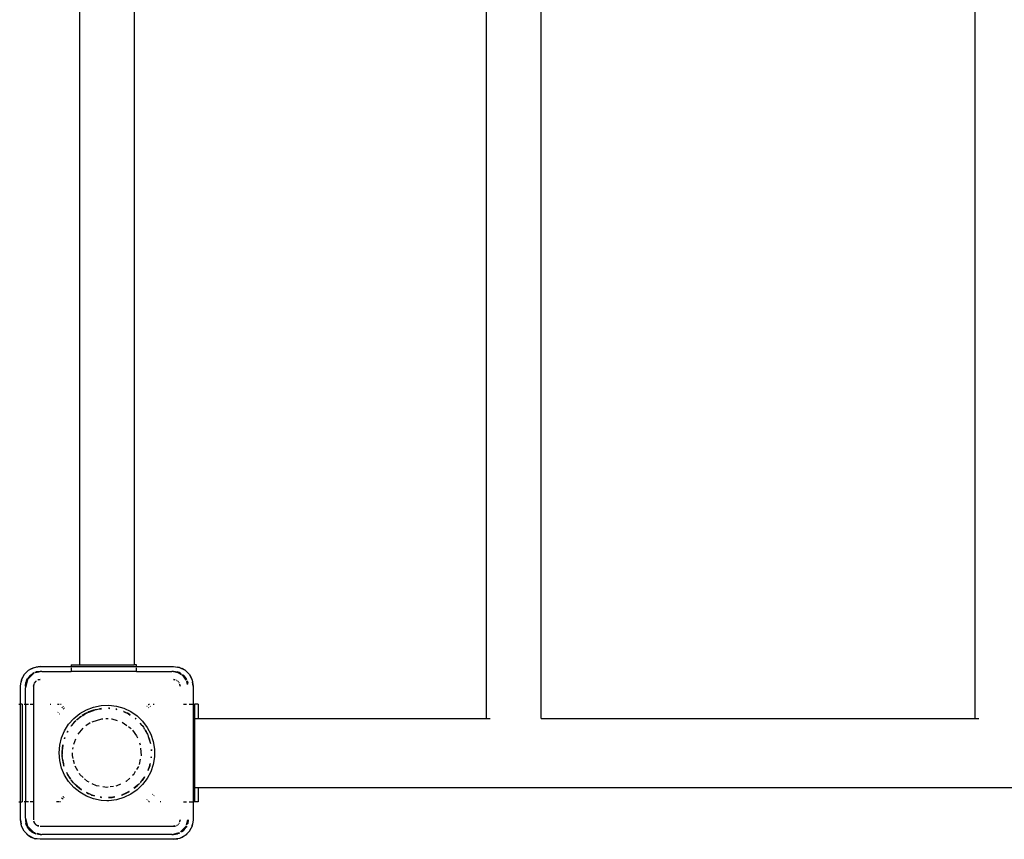
# Model space of a CAD drawing. Extents: x -7551 to 7551, y -6640 to 6640.
# Drawn here: x -5274 to -4669, y -1763 to -1260 of the extents above; entities that cross this region are included whole.
import ezdxf

# ---------------------------------------------------------------- set-up
doc = ezdxf.new("R2010")
doc.units = 0
doc.layers.get('0').update_dxf_attribs({"linetype": 'CONTINUOUS'})

# ---------------------------------------------------------------- blocks, each defined once
blk = doc.blocks.new('005339')
for p, q in [((-4987.33, -1688.38), (-4987.33, -830.68)), ((-4953.83, -1688.38), (-4953.83, -830.68)), ((-4687.33, -1688.38), (-4687.33, -830.68)), ((-5237.33, -863.53), (-5237.33, -1655.53)), ((-5203.83, -863.53), (-5203.83, -1655.53)), ((-5261.58, -1656.53), (-5264.25, -1656.83)), ((-5264.22, -1656.94), (-5261.58, -1656.53)), ((-5261.58, -1656.53), (-5242.41, -1656.53)), ((-5242.41, -1655.53), (-5242.41, -1656.53)), ((-5242.41, -1655.53), (-5237.33, -1655.53)), ((-5242.41, -1656.53), (-5242.41, -1656.8)), ((-5242.41, -1656.53), (-5202.41, -1656.53)), ((-5237.33, -1655.53), (-5203.83, -1655.53)), ((-5202.41, -1655.53), (-5203.83, -1655.53)), ((-5202.41, -1656.53), (-5202.41, -1655.53)), ((-5202.41, -1656.8), (-5202.41, -1656.53)), ((-5202.41, -1656.53), (-5179.58, -1656.53)), ((-5179.58, -1656.53), (-5175.87, -1657.11)), ((-5179.58, -1656.53), (-5176.9, -1656.83)), ((-5272.99, -1664.82), (-5271.28, -1661.47)), ((-5271.28, -1661.47), (-5272.39, -1663.32)), ((-5271.28, -1661.47), (-5268.63, -1658.82)), ((-5270.96, -1661.04), (-5271.28, -1661.47)), ((-5270.96, -1661.04), (-5269.06, -1659.14)), ((-5267.94, -1662.16), (-5269.89, -1665.08)), ((-5267.94, -1662.16), (-5269.37, -1664.03)), ((-5265.58, -1660.87), (-5269.24, -1664.53)), ((-5269.06, -1659.14), (-5268.63, -1658.82)), ((-5268.63, -1658.82), (-5265.28, -1657.11)), ((-5268.63, -1658.82), (-5266.78, -1657.71)), ((-5265.44, -1660.49), (-5267.94, -1662.16)), ((-5267.94, -1662.16), (-5266.08, -1660.73)), ((-5266.78, -1657.71), (-5265.28, -1657.11)), ((-5265.47, -1660.43), (-5266.08, -1660.73)), ((-5265.3, -1660.79), (-5265.58, -1660.87)), ((-5265.28, -1657.11), (-5264.25, -1656.83)), ((-5265.28, -1657.11), (-5264.88, -1657.05)), ((-5264.87, -1660.16), (-5264.83, -1660.17)), ((-5261.58, -1659.53), (-5264.83, -1660.17)), ((-5264.83, -1660.17), (-5263.9, -1659.83)), ((-5260.58, -1659.53), (-5264.07, -1660.46)), ((-5261.58, -1659.53), (-5263.9, -1659.83)), ((-5260.58, -1659.53), (-5261.58, -1659.53)), ((-5260.58, -1659.53), (-5242.41, -1659.53)), ((-5242.41, -1657.2), (-5242.41, -1659.53)), ((-5202.41, -1659.53), (-5242.41, -1659.53)), ((-5202.41, -1659.53), (-5202.41, -1657.2)), ((-5202.41, -1659.53), (-5180.58, -1659.53)), ((-5176.75, -1660.29), (-5180.58, -1659.53)), ((-5179.58, -1659.53), (-5180.58, -1659.53)), ((-5176.13, -1660.21), (-5179.58, -1659.53)), ((-5179.58, -1659.53), (-5177.25, -1659.83)), ((-5176.13, -1660.21), (-5177.25, -1659.83)), ((-5175.87, -1657.11), (-5176.9, -1656.83)), ((-5174.81, -1661.58), (-5176.75, -1660.29)), ((-5175.02, -1660.96), (-5176.13, -1660.21)), ((-5176.13, -1660.21), (-5175.09, -1660.72)), ((-5175.87, -1657.11), (-5172.52, -1658.82)), ((-5175.87, -1657.11), (-5174.37, -1657.71)), ((-5172.52, -1658.82), (-5174.37, -1657.71)), ((-5173.5, -1662.45), (-5174.31, -1661.92)), ((-5173.21, -1662.16), (-5174.05, -1661.6)), ((-5173.21, -1662.16), (-5174.01, -1661.55)), ((-5171.91, -1664.84), (-5173.5, -1662.45)), ((-5171.54, -1664.66), (-5173.21, -1662.16)), ((-5173.21, -1662.16), (-5171.78, -1664.03)), ((-5172.52, -1658.82), (-5169.87, -1661.47)), ((-5172.09, -1659.14), (-5172.52, -1658.82)), ((-5172.09, -1659.14), (-5170.19, -1661.04)), ((-5170.19, -1661.04), (-5169.87, -1661.47)), ((-5169.87, -1661.47), (-5168.16, -1664.82)), ((-5169.87, -1661.47), (-5168.76, -1663.32)), ((-5273.58, -1668.53), (-5272.99, -1664.82)), ((-5273.58, -1668.53), (-5273.27, -1665.86)), ((-5273.58, -1679.53), (-5273.58, -1668.53)), ((-5272.99, -1664.82), (-5273.27, -1665.86)), ((-5272.99, -1664.82), (-5272.39, -1663.32)), ((-5269.24, -1664.53), (-5270.58, -1669.53)), ((-5269.89, -1665.08), (-5270.58, -1668.53)), ((-5270.58, -1668.53), (-5270.27, -1666.2)), ((-5270.58, -1668.53), (-5270.58, -1669.53)), ((-5269.89, -1665.08), (-5270.27, -1666.2)), ((-5269.89, -1665.08), (-5269.37, -1664.03)), ((-5265.46, -1667.65), (-5265.58, -1668.53)), ((-5265.58, -1668.53), (-5265.37, -1667.76)), ((-5265.58, -1668.53), (-5265.58, -1679.53)), ((-5265.44, -1667.49), (-5265.45, -1667.56)), ((-5265.34, -1667.26), (-5265.44, -1667.49)), ((-5265.04, -1666.53), (-5265.16, -1666.81)), ((-5265.12, -1666.84), (-5265.04, -1666.53)), ((-5265.04, -1666.53), (-5263.99, -1665.48)), ((-5264.4, -1665.7), (-5265.04, -1666.53)), ((-5264.05, -1665.42), (-5264.4, -1665.7)), ((-5262.61, -1664.66), (-5262.84, -1664.76)), ((-5262.54, -1664.65), (-5262.61, -1664.66)), ((-5261.58, -1664.53), (-5262.45, -1664.64)), ((-5262.36, -1664.74), (-5261.58, -1664.53)), ((-5179.58, -1664.53), (-5178.8, -1664.73)), ((-5178.7, -1664.64), (-5179.58, -1664.53)), ((-5177.65, -1665.04), (-5177.7, -1665.01)), ((-5177.65, -1665.04), (-5177.58, -1665.06)), ((-5177.58, -1665.06), (-5177.5, -1665.13)), ((-5177.39, -1665.21), (-5177.5, -1665.13)), ((-5176.75, -1665.7), (-5176.9, -1665.58)), ((-5176.63, -1665.85), (-5176.75, -1665.7)), ((-5176.18, -1666.46), (-5176.26, -1666.34)), ((-5176.18, -1666.46), (-5176.11, -1666.53)), ((-5176.11, -1666.53), (-5176.09, -1666.6)), ((-5176.06, -1666.65), (-5176.09, -1666.6)), ((-5175.71, -1667.49), (-5175.81, -1667.26)), ((-5175.79, -1667.72), (-5175.58, -1668.53)), ((-5175.7, -1667.56), (-5175.71, -1667.49)), ((-5175.58, -1668.53), (-5175.69, -1667.65)), ((-5171.48, -1664.63), (-5171.78, -1664.03)), ((-5171.34, -1665.7), (-5171.37, -1665.65)), ((-5170.96, -1667.59), (-5171.34, -1665.7)), ((-5171.21, -1665.23), (-5171.22, -1665.27)), ((-5170.81, -1667.36), (-5171.22, -1665.27)), ((-5171.22, -1665.27), (-5170.88, -1666.2)), ((-5170.74, -1667.26), (-5170.88, -1666.2)), ((-5168.76, -1663.32), (-5168.16, -1664.82)), ((-5168.16, -1664.82), (-5167.58, -1668.53)), ((-5168.16, -1664.82), (-5167.88, -1665.86)), ((-5167.58, -1668.53), (-5167.88, -1665.86)), ((-5167.58, -1668.53), (-5167.58, -1679.53)), ((-5270.58, -1679.53), (-5270.58, -1669.53)), ((-5274.58, -1679.53), (-5273.58, -1679.53)), ((-5272.58, -1679.53), (-5273.58, -1679.53)), ((-5273.58, -1739.53), (-5273.58, -1679.53)), ((-5272.58, -1679.53), (-5272.5, -1679.53)), ((-5272.58, -1679.53), (-5272.58, -1739.53)), ((-5271.23, -1679.53), (-5270.58, -1679.53)), ((-5270.58, -1679.53), (-5268.61, -1679.53)), ((-5270.58, -1679.53), (-5270.58, -1739.53)), ((-5267.65, -1679.53), (-5265.58, -1679.53)), ((-5265.58, -1679.53), (-5265.58, -1739.53)), ((-5255.43, -1679.53), (-5254.97, -1679.53)), ((-5250.85, -1679.53), (-5249.82, -1679.53)), ((-5248.93, -1679.53), (-5248.57, -1679.53)), ((-5228.73, -1681.35), (-5224.11, -1680.41)), ((-5224.11, -1680.41), (-5219.39, -1680.22)), ((-5219.39, -1680.22), (-5214.71, -1680.79)), ((-5214.71, -1680.79), (-5210.17, -1682.1)), ((-5195.97, -1680.8), (-5195.83, -1680.92)), ((-5194.95, -1680.09), (-5195.12, -1679.95)), ((-5194.69, -1679.53), (-5194.36, -1679.53)), ((-5192.02, -1679.53), (-5191.49, -1679.53)), ((-5173.5, -1679.53), (-5171.58, -1679.53)), ((-5169.92, -1679.53), (-5167.58, -1679.53)), ((-5167.58, -1679.53), (-5167.58, -1739.53)), ((-5167.58, -1679.53), (-5166.58, -1679.53)), ((-5166.58, -1688.38), (-5166.58, -1679.53)), ((-5164.58, -1679.53), (-5166.58, -1679.53)), ((-5164.58, -1679.53), (-5164.58, -1688.38)), ((-5250.54, -1684.54), (-5250.67, -1684.7)), ((-5249.85, -1685.58), (-5249.73, -1685.44)), ((-5247.87, -1681.46), (-5248.29, -1681.8)), ((-5247.3, -1680.99), (-5247.47, -1681.13)), ((-5247.38, -1682.6), (-5247.02, -1682.3)), ((-5246.67, -1682.02), (-5246.51, -1681.89)), ((-5240.89, -1688.37), (-5237.24, -1685.39)), ((-5237.24, -1685.39), (-5233.15, -1683.03)), ((-5235.69, -1686.55), (-5235.74, -1686.59)), ((-5233.64, -1685.39), (-5235.69, -1686.55)), ((-5235.63, -1686.58), (-5235.59, -1686.55)), ((-5235.59, -1686.55), (-5233.64, -1685.39)), ((-5235.37, -1686.56), (-5233.64, -1685.39)), ((-5233.64, -1685.39), (-5233.43, -1685.29)), ((-5233.43, -1685.29), (-5232.23, -1684.7)), ((-5232.92, -1684.95), (-5233.43, -1685.29)), ((-5233.15, -1683.03), (-5228.73, -1681.35)), ((-5232.92, -1684.95), (-5232.23, -1684.7)), ((-5232.23, -1684.7), (-5228.19, -1683.23)), ((-5231.6, -1684.39), (-5232.23, -1684.7)), ((-5231.6, -1684.39), (-5228.19, -1683.23)), ((-5229.98, -1683.68), (-5231.6, -1684.39)), ((-5228.21, -1683.15), (-5229.98, -1683.68)), ((-5227.56, -1683), (-5227.64, -1682.98)), ((-5227.56, -1683), (-5227.31, -1682.92)), ((-5227.31, -1682.92), (-5226.15, -1682.68)), ((-5227.31, -1682.92), (-5226.92, -1682.77)), ((-5226.92, -1682.77), (-5226.15, -1682.68)), ((-5226.15, -1682.68), (-5223.87, -1682.41)), ((-5226.15, -1682.68), (-5225.09, -1682.46)), ((-5223.89, -1682.23), (-5225.09, -1682.46)), ((-5225.09, -1682.46), (-5223.88, -1682.3)), ((-5219.47, -1682.09), (-5219.44, -1682.1)), ((-5219.47, -1682.15), (-5218.66, -1682.25)), ((-5218.85, -1682.13), (-5219.44, -1682.1)), ((-5218.85, -1682.13), (-5218.82, -1682.14)), ((-5215.1, -1682.71), (-5214.4, -1682.83)), ((-5215.09, -1682.67), (-5214.5, -1682.74)), ((-5214.52, -1682.72), (-5215.08, -1682.62)), ((-5210.22, -1684.13), (-5210.27, -1684.07)), ((-5210.22, -1684.13), (-5209.55, -1684.39)), ((-5210.17, -1682.1), (-5205.91, -1684.13)), ((-5210.11, -1684.27), (-5208.92, -1684.7)), ((-5209.55, -1684.39), (-5208.92, -1684.7)), ((-5208.92, -1684.7), (-5208.23, -1684.95)), ((-5208.92, -1684.7), (-5207.72, -1685.29)), ((-5207.72, -1685.29), (-5208.23, -1684.95)), ((-5207.51, -1685.39), (-5207.72, -1685.29)), ((-5206.32, -1686.06), (-5207.51, -1685.39)), ((-5207.51, -1685.39), (-5206.18, -1686.3)), ((-5206.32, -1686.06), (-5206.28, -1686.12)), ((-5205.91, -1684.13), (-5202.03, -1686.81)), ((-5202.03, -1686.81), (-5198.62, -1690.08)), ((-5194.93, -1681.65), (-5194.76, -1681.79)), ((-5193.74, -1681.08), (-5193.94, -1680.92)), ((-5246.54, -1695.9), (-5244.02, -1691.91)), ((-5244.02, -1691.91), (-5240.89, -1688.37)), ((-5242.23, -1692.67), (-5242.55, -1693.01)), ((-5242.5, -1693.05), (-5242.23, -1692.67)), ((-5242.23, -1692.67), (-5239.56, -1689.76)), ((-5242.23, -1692.67), (-5239.52, -1689.8)), ((-5240.58, -1690.65), (-5242.23, -1692.67)), ((-5239.59, -1689.73), (-5240.58, -1690.65)), ((-5239.12, -1689.29), (-5239.14, -1689.3)), ((-5239.12, -1689.29), (-5238.74, -1688.97)), ((-5239.02, -1689.27), (-5238.74, -1688.97)), ((-5238.74, -1688.97), (-5237.71, -1688.1)), ((-5238.25, -1688.46), (-5238.74, -1688.97)), ((-5237.71, -1688.1), (-5238.25, -1688.46)), ((-5237.43, -1687.87), (-5237.71, -1688.1)), ((-5236.18, -1686.92), (-5237.43, -1687.87)), ((-5237.43, -1687.87), (-5236.15, -1686.96)), ((-5237.43, -1687.87), (-5236.1, -1687.04)), ((-5230.7, -1691.12), (-5233.44, -1692.98)), ((-5229.63, -1690.43), (-5223.73, -1688.61)), ((-5223.73, -1688.61), (-5223.12, -1688.57)), ((-5221.11, -1688.42), (-5220.58, -1688.38)), ((-5220.58, -1688.38), (-5219.73, -1688.44)), ((-5217.73, -1688.59), (-5217.42, -1688.61)), ((-5217.42, -1688.61), (-5214.23, -1689.6)), ((-5211.24, -1690.58), (-5208.25, -1692.62)), ((-5203.23, -1688.28), (-5202.71, -1688.72)), ((-5202.9, -1688.46), (-5203.2, -1688.24)), ((-5202.76, -1688.59), (-5202.9, -1688.46)), ((-5202.76, -1688.59), (-5202.75, -1688.62)), ((-5200.12, -1691.4), (-5198.92, -1692.67)), ((-5200.1, -1691.39), (-5198.92, -1692.67)), ((-5198.92, -1692.67), (-5200.02, -1691.31)), ((-5198.89, -1692.71), (-5198.92, -1692.67)), ((-5198.52, -1693.1), (-5198.89, -1692.71)), ((-5198.89, -1692.71), (-5198.13, -1693.77)), ((-5198.62, -1690.08), (-5195.79, -1693.85)), ((-5166.58, -1730.68), (-5166.58, -1688.38)), ((-5166.58, -1688.38), (-5164.58, -1688.38)), ((-5164.58, -1688.38), (-4987.33, -1688.38)), ((-4987.33, -1688.38), (-4985.08, -1688.38)), ((-4953.83, -1688.38), (-4687.33, -1688.38)), ((-4687.33, -1688.38), (-4685.08, -1688.38)), ((-5248.4, -1700.24), (-5246.54, -1695.9)), ((-5244.71, -1696.46), (-5244.89, -1696.77)), ((-5244.87, -1696.78), (-5244.71, -1696.46)), ((-5244.78, -1696.82), (-5244.35, -1696.07)), ((-5244.63, -1696.24), (-5244.71, -1696.46)), ((-5244.63, -1696.24), (-5244.55, -1696.2)), ((-5238.07, -1697.92), (-5235.19, -1694.31)), ((-5207.3, -1693.27), (-5206.19, -1694.02)), ((-5206.19, -1694.02), (-5205.71, -1694.62)), ((-5204.9, -1695.64), (-5202.26, -1698.95)), ((-5202.26, -1698.95), (-5201.78, -1700.18)), ((-5198.52, -1693.1), (-5198.13, -1693.77)), ((-5198.13, -1693.77), (-5197.47, -1694.92)), ((-5198.13, -1693.77), (-5197.6, -1694.51)), ((-5197.6, -1694.51), (-5197.39, -1694.86)), ((-5197.37, -1694.85), (-5197.6, -1694.51)), ((-5196.76, -1695.78), (-5197.05, -1695.34)), ((-5197.04, -1695.45), (-5196.44, -1696.46)), ((-5197.04, -1695.67), (-5195.67, -1698.03)), ((-5196.44, -1696.46), (-5196.76, -1695.78)), ((-5196.44, -1696.46), (-5195.67, -1698.03)), ((-5195.79, -1693.85), (-5193.59, -1698.03)), ((-5195.67, -1698.03), (-5195.44, -1698.5)), ((-5195.44, -1698.5), (-5195.32, -1698.63)), ((-5195.44, -1698.5), (-5195.1, -1699.37)), ((-5195.32, -1698.63), (-5195.1, -1699.37)), ((-5193.59, -1698.03), (-5192.1, -1702.51)), ((-5249.9, -1709.53), (-5249.52, -1704.82)), ((-5249.52, -1704.82), (-5248.4, -1700.24)), ((-5247.65, -1705.01), (-5248.03, -1707.93)), ((-5247.74, -1706.1), (-5247.65, -1705.01)), ((-5247.61, -1704.57), (-5247.66, -1704.75)), ((-5247.66, -1704.75), (-5247.65, -1705.01)), ((-5247.65, -1705.01), (-5247.53, -1704.47)), ((-5247.61, -1704.57), (-5247.6, -1704.54)), ((-5246.53, -1700.61), (-5246.63, -1700.83)), ((-5246.6, -1700.84), (-5246.53, -1700.61)), ((-5246.41, -1700.24), (-5246.53, -1700.61)), ((-5246.5, -1700.87), (-5246.27, -1700.12)), ((-5246.41, -1700.24), (-5246.38, -1700.21)), ((-5240.92, -1704.11), (-5239.64, -1700.85)), ((-5200.54, -1703.34), (-5200.09, -1704.48)), ((-5195.1, -1699.37), (-5194.62, -1700.61)), ((-5195.1, -1699.37), (-5193.99, -1703.08)), ((-5194.23, -1701.64), (-5194.62, -1700.61)), ((-5194.62, -1700.61), (-5193.99, -1703.08)), ((-5193.78, -1703.56), (-5194.23, -1701.64)), ((-5193.99, -1703.08), (-5193.81, -1703.68)), ((-5193.81, -1703.68), (-5193.83, -1703.73)), ((-5192.1, -1702.51), (-5191.34, -1707.17)), ((-5249.52, -1714.23), (-5249.9, -1709.53)), ((-5248.03, -1707.93), (-5248.02, -1709.53)), ((-5248.03, -1711.12), (-5247.98, -1710.37)), ((-5248.02, -1709.53), (-5247.74, -1706.1)), ((-5248.02, -1709.53), (-5247.98, -1710.37)), ((-5247.98, -1710.37), (-5247.74, -1706.1)), ((-5247.93, -1711.68), (-5247.98, -1710.37)), ((-5241.67, -1711.11), (-5241.55, -1709.53)), ((-5241.38, -1707.31), (-5241.3, -1706.16)), ((-5199.82, -1706.66), (-5199.48, -1711.11)), ((-5193.34, -1707.33), (-5193.29, -1708.2)), ((-5193.22, -1707.32), (-5193.19, -1707.99)), ((-5193.13, -1707.86), (-5193.19, -1707.32)), ((-5191.34, -1707.17), (-5191.34, -1711.89)), ((-5248.4, -1718.81), (-5249.52, -1714.23)), ((-5248.03, -1711.12), (-5247.93, -1711.68)), ((-5247.93, -1711.79), (-5247.93, -1711.68)), ((-5247.65, -1714.04), (-5247.93, -1711.79)), ((-5247.04, -1716.73), (-5247.93, -1711.79)), ((-5247.65, -1714.04), (-5247.66, -1714.3)), ((-5247.66, -1714.3), (-5247.18, -1716.26)), ((-5247.18, -1716.26), (-5247.65, -1714.04)), ((-5247.04, -1716.73), (-5247.18, -1716.26)), ((-5246.92, -1717.41), (-5247.04, -1716.73)), ((-5246.79, -1717.56), (-5247.04, -1716.73)), ((-5241.26, -1712.89), (-5241.67, -1711.11)), ((-5240.51, -1716.18), (-5241.01, -1714)), ((-5200.01, -1713.41), (-5200.73, -1716.56)), ((-5199.48, -1711.11), (-5199.51, -1711.23)), ((-5194.11, -1716.73), (-5194.5, -1718.03)), ((-5194.11, -1716.73), (-5194.23, -1717.41)), ((-5193.99, -1716.08), (-5194.11, -1716.73)), ((-5194.11, -1716.73), (-5193.97, -1716.26)), ((-5193.92, -1716.1), (-5193.97, -1716.26)), ((-5192.1, -1716.54), (-5193.59, -1721.02)), ((-5193.26, -1712.35), (-5193.36, -1712.49)), ((-5193.26, -1712.35), (-5193.22, -1711.79)), ((-5193.23, -1711.73), (-5193.22, -1711.79)), ((-5193.22, -1711.79), (-5193.19, -1711.74)), ((-5191.34, -1711.89), (-5192.1, -1716.54)), ((-5246.54, -1723.16), (-5248.4, -1718.81)), ((-5246.92, -1717.41), (-5246.82, -1717.69)), ((-5246.81, -1717.66), (-5246.92, -1717.41)), ((-5244.02, -1727.14), (-5246.54, -1723.16)), ((-5245.17, -1721.73), (-5244.71, -1722.59)), ((-5245.16, -1721.57), (-5245.16, -1721.5)), ((-5244.71, -1722.59), (-5245.16, -1721.57)), ((-5244.71, -1722.59), (-5244.62, -1722.73)), ((-5244.62, -1722.73), (-5244.39, -1723.28)), ((-5243.94, -1723.88), (-5244.62, -1722.73)), ((-5240.12, -1717.5), (-5238.54, -1720.24)), ((-5237.11, -1722.71), (-5237.42, -1722.18)), ((-5235.06, -1724.61), (-5237.11, -1722.71)), ((-5204.04, -1722.71), (-5204.85, -1723.46)), ((-5204.04, -1722.71), (-5202.88, -1720.71)), ((-5201.19, -1717.78), (-5202.32, -1719.73)), ((-5193.59, -1721.02), (-5195.79, -1725.2)), ((-5194.5, -1718.03), (-5195.45, -1720.23)), ((-5194.62, -1718.44), (-5195.41, -1720.25)), ((-5195.28, -1720.3), (-5194.62, -1718.44)), ((-5194.5, -1718.03), (-5194.62, -1718.44)), ((-5194.23, -1717.41), (-5194.5, -1718.03)), ((-5243.94, -1723.88), (-5244.39, -1723.28)), ((-5240.89, -1730.68), (-5244.02, -1727.14)), ((-5242.92, -1725.25), (-5243.94, -1723.88)), ((-5243.55, -1724.54), (-5243.94, -1723.88)), ((-5242.9, -1725.45), (-5243.55, -1724.54)), ((-5243.55, -1724.54), (-5242.89, -1725.57)), ((-5242.55, -1726.04), (-5242.23, -1726.38)), ((-5242.23, -1726.38), (-5242.5, -1726)), ((-5240.96, -1727.89), (-5242.41, -1725.93)), ((-5240.96, -1727.89), (-5242.23, -1726.38)), ((-5240.77, -1728.11), (-5240.96, -1727.89)), ((-5240.77, -1728.11), (-5240.58, -1728.4)), ((-5239.98, -1728.9), (-5240.77, -1728.11)), ((-5239.98, -1728.9), (-5240.58, -1728.4)), ((-5236.16, -1732.1), (-5239.98, -1728.9)), ((-5239.16, -1729.72), (-5239.98, -1728.9)), ((-5232.49, -1727), (-5234.22, -1725.4)), ((-5231.46, -1727.5), (-5232.49, -1727)), ((-5226.81, -1729.74), (-5229.54, -1728.42)), ((-5212.09, -1728.65), (-5214.34, -1729.74)), ((-5208.66, -1727), (-5208.83, -1727.08)), ((-5206.49, -1724.98), (-5208.66, -1727)), ((-5201.17, -1728.9), (-5203.93, -1731.22)), ((-5198.62, -1728.97), (-5202.03, -1732.24)), ((-5201.17, -1728.9), (-5201.99, -1729.72)), ((-5200.47, -1728.2), (-5201.17, -1728.9)), ((-5200.57, -1728.4), (-5201.17, -1728.9)), ((-5200.57, -1728.4), (-5200.38, -1728.17)), ((-5200.47, -1728.2), (-5200.57, -1728.4)), ((-5200.41, -1728.18), (-5200.47, -1728.2)), ((-5197.42, -1724.17), (-5200.06, -1727.7)), ((-5198.92, -1726.38), (-5200.06, -1727.7)), ((-5200.02, -1727.74), (-5198.92, -1726.38)), ((-5197.6, -1724.54), (-5198.92, -1726.38)), ((-5198.92, -1726.38), (-5198.52, -1725.95)), ((-5195.79, -1725.2), (-5198.62, -1728.97)), ((-5198.52, -1725.95), (-5197.6, -1724.54)), ((-5197.39, -1724.19), (-5197.6, -1724.54)), ((-5197.6, -1724.54), (-5197.37, -1724.2)), ((-5237.24, -1733.66), (-5240.89, -1730.68)), ((-5237.43, -1731.18), (-5239.16, -1729.72)), ((-5239.16, -1729.72), (-5238.25, -1730.59)), ((-5238.25, -1730.59), (-5237.43, -1731.18)), ((-5236.16, -1732.1), (-5237.43, -1731.18)), ((-5237.43, -1731.18), (-5236.18, -1732.13)), ((-5233.15, -1736.02), (-5237.24, -1733.66)), ((-5230.67, -1735.02), (-5233.06, -1733.82)), ((-5231.6, -1734.66), (-5233.01, -1733.89)), ((-5232.85, -1734.13), (-5231.6, -1734.66)), ((-5230.67, -1735.02), (-5231.6, -1734.66)), ((-5229.98, -1735.37), (-5230.67, -1735.02)), ((-5229.49, -1735.48), (-5230.67, -1735.02)), ((-5225.24, -1729.97), (-5226.81, -1729.74)), ((-5220.58, -1730.68), (-5223.1, -1730.3)), ((-5219.73, -1730.55), (-5220.58, -1730.68)), ((-5216.39, -1730.04), (-5218.56, -1730.37)), ((-5214.34, -1729.74), (-5215.1, -1729.85)), ((-5210.48, -1735.02), (-5211.17, -1735.37)), ((-5206.89, -1733.22), (-5210.48, -1735.02)), ((-5210.48, -1735.02), (-5209.55, -1734.66)), ((-5205.91, -1734.93), (-5210.17, -1736.95)), ((-5207.51, -1733.66), (-5209.55, -1734.66)), ((-5209.55, -1734.66), (-5208.23, -1734.1)), ((-5208.23, -1734.1), (-5207.51, -1733.66)), ((-5206.86, -1733.28), (-5207.51, -1733.66)), ((-5207.51, -1733.66), (-5206.85, -1733.3)), ((-5202.03, -1732.24), (-5205.91, -1734.93)), ((-5201.99, -1729.72), (-5203.93, -1731.22)), ((-5203.68, -1731.18), (-5202.9, -1730.59)), ((-5202.9, -1730.59), (-5201.99, -1729.72)), ((-5192.39, -1734.8), (-5192.52, -1734.95)), ((-5166.58, -1739.53), (-5166.58, -1730.68)), ((-5166.58, -1730.68), (-5164.58, -1730.68)), ((-5164.58, -1730.68), (-5164.58, -1739.53)), ((-5164.58, -1730.68), (-3311.33, -1730.68)), ((-5274.58, -1739.53), (-5273.58, -1739.53)), ((-5273.58, -1750.53), (-5273.58, -1739.53)), ((-5273.58, -1739.53), (-5272.58, -1739.53)), ((-5272.5, -1739.53), (-5272.58, -1739.53)), ((-5270.58, -1739.53), (-5271.23, -1739.53)), ((-5268.61, -1739.53), (-5270.58, -1739.53)), ((-5270.58, -1749.53), (-5270.58, -1739.53)), ((-5265.58, -1739.53), (-5267.65, -1739.53)), ((-5265.58, -1739.53), (-5265.58, -1750.53)), ((-5249.82, -1739.53), (-5251.38, -1739.53)), ((-5248.93, -1739.53), (-5249.35, -1739.53)), ((-5248.45, -1737.05), (-5248.29, -1737.24)), ((-5248.29, -1737.24), (-5247.87, -1737.59)), ((-5247.66, -1737.76), (-5247.47, -1737.92)), ((-5247.45, -1736.4), (-5247.54, -1736.28)), ((-5247.02, -1736.75), (-5247.45, -1736.4)), ((-5246.67, -1737.03), (-5246.84, -1736.9)), ((-5228.73, -1737.7), (-5233.15, -1736.02)), ((-5229.98, -1735.37), (-5229.49, -1735.48)), ((-5228.2, -1735.86), (-5229.49, -1735.48)), ((-5229.49, -1735.48), (-5228.21, -1735.9)), ((-5228.18, -1735.79), (-5229.49, -1735.48)), ((-5224.11, -1738.64), (-5228.73, -1737.7)), ((-5223.88, -1736.75), (-5224.56, -1736.65)), ((-5224.48, -1736.71), (-5224.56, -1736.65)), ((-5224.48, -1736.71), (-5223.89, -1736.82)), ((-5220.58, -1738.85), (-5224.11, -1738.64)), ((-5219.39, -1738.83), (-5220.58, -1738.85)), ((-5218.31, -1736.88), (-5219.47, -1736.84)), ((-5218.31, -1736.88), (-5219.47, -1736.88)), ((-5219.47, -1736.96), (-5218.31, -1736.88)), ((-5214.71, -1738.26), (-5219.39, -1738.83)), ((-5218.08, -1736.84), (-5218.31, -1736.88)), ((-5215.87, -1736.48), (-5218.08, -1736.84)), ((-5218.08, -1736.84), (-5217.38, -1736.84)), ((-5215.87, -1736.48), (-5217.38, -1736.84)), ((-5217.38, -1736.84), (-5215.69, -1736.54)), ((-5210.17, -1736.95), (-5214.71, -1738.26)), ((-5211.38, -1735.42), (-5211.46, -1735.4)), ((-5211.35, -1735.42), (-5211.38, -1735.42)), ((-5211.35, -1735.42), (-5211.17, -1735.37)), ((-5195.83, -1738.14), (-5195.97, -1738.25)), ((-5195.12, -1739.1), (-5194.95, -1738.97)), ((-5194.36, -1739.53), (-5194.69, -1739.53)), ((-5191.66, -1735.78), (-5191.52, -1735.62)), ((-5187.34, -1739.53), (-5187.83, -1739.53)), ((-5173.5, -1739.53), (-5171.58, -1739.53)), ((-5169.92, -1739.53), (-5167.58, -1739.53)), ((-5167.58, -1739.53), (-5167.58, -1750.53)), ((-5166.58, -1739.53), (-5167.58, -1739.53)), ((-5164.58, -1739.53), (-5166.58, -1739.53)), ((-5272.99, -1754.23), (-5273.58, -1750.53)), ((-5273.58, -1750.53), (-5273.27, -1753.2)), ((-5272.99, -1754.23), (-5273.27, -1753.2)), ((-5270.58, -1749.53), (-5269.24, -1754.53)), ((-5270.58, -1749.53), (-5270.58, -1750.53)), ((-5270.58, -1750.53), (-5269.89, -1753.97)), ((-5270.58, -1750.53), (-5270.27, -1752.85)), ((-5269.89, -1753.97), (-5270.27, -1752.85)), ((-5265.46, -1751.4), (-5265.44, -1751.56)), ((-5265.44, -1751.56), (-5265.04, -1752.53)), ((-5265.04, -1752.53), (-5265.36, -1751.32)), ((-5263.99, -1753.57), (-5265.04, -1752.53)), ((-5265.04, -1752.53), (-5264.4, -1753.35)), ((-5264.4, -1753.35), (-5264.05, -1753.63)), ((-5176.9, -1753.47), (-5176.75, -1753.35)), ((-5176.75, -1753.35), (-5176.63, -1753.2)), ((-5176.26, -1752.71), (-5176.18, -1752.6)), ((-5176.11, -1752.53), (-5176.18, -1752.6)), ((-5176.09, -1752.45), (-5176.11, -1752.53)), ((-5176.09, -1752.45), (-5176.06, -1752.4)), ((-5175.81, -1751.79), (-5175.71, -1751.56)), ((-5175.58, -1750.53), (-5175.79, -1751.33)), ((-5175.71, -1751.56), (-5175.7, -1751.49)), ((-5175.69, -1751.4), (-5175.58, -1750.53)), ((-5171.66, -1753.57), (-5170.84, -1750.53)), ((-5171.12, -1753.25), (-5170.58, -1750.53)), ((-5170.99, -1753.17), (-5170.88, -1752.85)), ((-5170.58, -1750.53), (-5170.88, -1752.85)), ((-5167.58, -1750.53), (-5168.16, -1754.23)), ((-5168.16, -1754.23), (-5167.88, -1753.2)), ((-5167.58, -1750.53), (-5167.88, -1753.2)), ((-5271.28, -1757.58), (-5272.99, -1754.23)), ((-5272.39, -1755.73), (-5272.99, -1754.23)), ((-5271.28, -1757.58), (-5272.39, -1755.73)), ((-5268.63, -1760.23), (-5271.28, -1757.58)), ((-5270.96, -1758.01), (-5271.28, -1757.58)), ((-5269.06, -1759.91), (-5270.96, -1758.01)), ((-5269.89, -1753.97), (-5267.94, -1756.89)), ((-5269.89, -1753.97), (-5269.37, -1755.03)), ((-5267.94, -1756.89), (-5269.37, -1755.03)), ((-5269.24, -1754.53), (-5265.58, -1758.19)), ((-5267.94, -1756.89), (-5265.02, -1758.84)), ((-5267.94, -1756.89), (-5266.08, -1758.32)), ((-5265.02, -1758.84), (-5266.08, -1758.32)), ((-5265.58, -1758.19), (-5264.62, -1758.44)), ((-5265.02, -1758.84), (-5264.3, -1758.98)), ((-5265.02, -1758.84), (-5264.22, -1759.11)), ((-5263.77, -1753.84), (-5263.65, -1753.92)), ((-5263.58, -1753.99), (-5263.65, -1753.92)), ((-5263.5, -1754.01), (-5263.58, -1753.99)), ((-5261.58, -1759.53), (-5263.57, -1759.26)), ((-5263.54, -1759.13), (-5261.58, -1759.53)), ((-5263.5, -1754.01), (-5263.45, -1754.04)), ((-5263.45, -1758.75), (-5260.58, -1759.53)), ((-5263.29, -1754.11), (-5262.61, -1754.39)), ((-5262.36, -1754.31), (-5263.26, -1754.07)), ((-5262.61, -1754.39), (-5262.45, -1754.41)), ((-5261.58, -1754.53), (-5179.58, -1754.53)), ((-5180.58, -1759.53), (-5175.85, -1758.26)), ((-5178.8, -1754.32), (-5179.58, -1754.53)), ((-5179.58, -1754.53), (-5178.7, -1754.41)), ((-5179.58, -1759.53), (-5176.13, -1758.84)), ((-5179.58, -1759.53), (-5177.25, -1759.22)), ((-5178.61, -1754.4), (-5178.54, -1754.39)), ((-5178.54, -1754.39), (-5178.31, -1754.29)), ((-5177.7, -1754.04), (-5177.65, -1754.01)), ((-5177.58, -1753.99), (-5177.65, -1754.01)), ((-5177.5, -1753.92), (-5177.58, -1753.99)), ((-5177.5, -1753.92), (-5177.39, -1753.84)), ((-5176.13, -1758.84), (-5177.25, -1759.22)), ((-5176.13, -1758.84), (-5175.71, -1758.56)), ((-5176.13, -1758.84), (-5175.68, -1758.62)), ((-5175.24, -1757.85), (-5171.92, -1754.53)), ((-5174.75, -1757.92), (-5173.21, -1756.89)), ((-5173.21, -1756.89), (-5174.58, -1757.94)), ((-5173.21, -1756.89), (-5171.54, -1754.39)), ((-5173.21, -1756.89), (-5171.78, -1755.03)), ((-5169.87, -1757.58), (-5172.52, -1760.23)), ((-5170.19, -1758.01), (-5172.09, -1759.91)), ((-5171.92, -1754.53), (-5171.84, -1754.25)), ((-5171.48, -1754.42), (-5171.78, -1755.03)), ((-5170.19, -1758.01), (-5169.87, -1757.58)), ((-5168.16, -1754.23), (-5169.87, -1757.58)), ((-5169.87, -1757.58), (-5168.76, -1755.73)), ((-5168.16, -1754.23), (-5168.76, -1755.73)), ((-5269.06, -1759.91), (-5268.63, -1760.23)), ((-5265.28, -1761.94), (-5268.63, -1760.23)), ((-5268.63, -1760.23), (-5266.78, -1761.34)), ((-5265.28, -1761.94), (-5266.78, -1761.34)), ((-5261.58, -1762.53), (-5265.28, -1761.94)), ((-5265.28, -1761.94), (-5264.25, -1762.22)), ((-5261.58, -1762.53), (-5264.25, -1762.22)), ((-5261.58, -1759.53), (-5260.58, -1759.53)), ((-5179.58, -1762.53), (-5261.58, -1762.53)), ((-5180.58, -1759.53), (-5260.58, -1759.53)), ((-5180.58, -1759.53), (-5179.58, -1759.53)), ((-5175.87, -1761.94), (-5179.58, -1762.53)), ((-5179.58, -1762.53), (-5176.9, -1762.22)), ((-5175.87, -1761.94), (-5176.9, -1762.22)), ((-5172.52, -1760.23), (-5175.87, -1761.94)), ((-5174.37, -1761.34), (-5175.87, -1761.94)), ((-5172.52, -1760.23), (-5174.37, -1761.34)), ((-5172.09, -1759.91), (-5172.52, -1760.23))]:
    blk.add_line(p, q)

msp = doc.modelspace()

# ---------------------------------------------------------------- block references
at = {"ltscale": 100}
msp.add_blockref('005339', (0, 0), dxfattribs=at)

doc.saveas('drawing.dxf')
